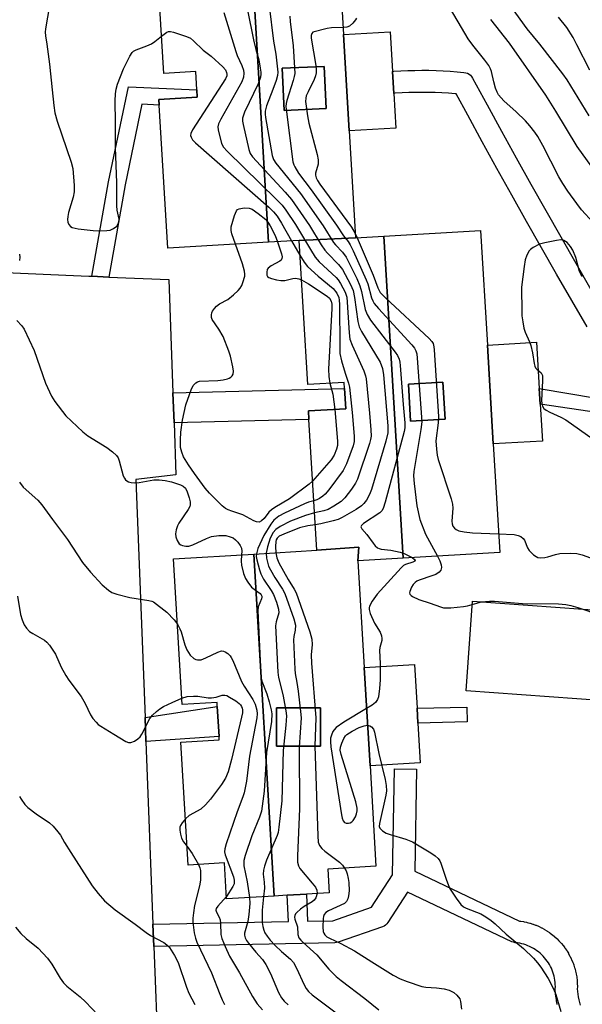
# Model space of a CAD drawing. Units: inches. Extents: x 1315759 to 1321759, y 485449 to 489449.
# Drawn here: x 1317168 to 1317321, y 488532 to 488800 of the extents above; entities that cross this region are included whole.
import ezdxf

# ---------------------------------------------------------------- set-up
doc = ezdxf.new("R2010")
doc.units = ezdxf.units.IN
doc.header["$MEASUREMENT"] = 0
for name, color, linetype in [('BLDG-Footprint', 5, 'Continuous'), ('CULTRL-Pad', 6, 'Continuous'), ('TRANS-Non Street Sidewalk', 7, 'Continuous'), ('TRANS-Parking Lot', 4, 'Continuous'), ('Undefined', 1, 'Continuous')]:
    doc.layers.add(name, color=color, linetype=linetype)

msp = doc.modelspace()

# ---------------------------------------------------------------- linework, layer by layer
at = {"layer": 'BLDG-Footprint'}
for points, elevation in [([(1317235.78, 488739.37), (1317208.37, 488737.74), (1317206.06, 488776.69), (1317205.97, 488778.24), (1317216.4, 488778.86), (1317216.28, 488780.84), (1317215.99, 488785.8), (1317207.26, 488785.28), (1317204.97, 488823.91), (1317230.68, 488825.44)], 218.62), ([(1317251.49, 488775.72), (1317240.03, 488775.2), (1317239.51, 488786.7), (1317250.97, 488787.22)], 212.62), ([(1317272.4, 488653.47), (1317260.1, 488652.74), (1317260.35, 488656.49), (1317248.89, 488655.61), (1317246.78, 488691.17), (1317246.64, 488693.52), (1317256.79, 488694.12), (1317256.46, 488699.64), (1317256.36, 488701.28), (1317246.44, 488700.7), (1317244.12, 488739.86), (1317259.45, 488740.54), (1317267.2, 488741)], 217.92), ([(1317283.82, 488691.25), (1317274.44, 488690.73), (1317273.89, 488700.77), (1317283.26, 488701.29)], 211.65), ([(1317237.31, 488561.56), (1317224.37, 488560.8), (1317223.79, 488570.57), (1317213.93, 488569.99), (1317211.95, 488603.4), (1317222.39, 488604.02), (1317222.33, 488604.99), (1317221.85, 488613.15), (1317221.78, 488614.25), (1317212.27, 488613.69), (1317209.92, 488653.29), (1317231.8, 488654.59)], 223.53), ([(1317249.93, 488602.33), (1317237.95, 488602.33), (1317237.95, 488612.74), (1317249.93, 488612.74)], 219.3)]:
    msp.add_lwpolyline(points, close=True, dxfattribs=dict(at, elevation=elevation))
for points in [[(1317259.45, 488740.54, 211.81), (1317244.12, 488739.86, 211.81), (1317235.78, 488739.37, 211.81), (1317230.68, 488825.44, 211.81), (1317254.33, 488826.84, 211.81), (1317256.17, 488795.86, 211.81), (1317257.73, 488769.64, 211.81)], [(1317251.49, 488775.72, 211.81), (1317250.97, 488787.22, 211.81), (1317239.51, 488786.7, 211.81), (1317240.03, 488775.2, 211.81)], [(1317272.4, 488653.47, 211.41), (1317267.2, 488741, 211.41), (1317293.5, 488742.56, 211.41), (1317295.35, 488711.43, 211.41), (1317296.95, 488684.52, 211.41), (1317298.7, 488655.03, 211.41)], [(1317283.82, 488691.25, 211.41), (1317283.26, 488701.29, 211.41), (1317273.89, 488700.77, 211.41), (1317274.44, 488690.73, 211.41)], [(1317260.1, 488652.74, 218.77), (1317261.82, 488623.76, 218.77), (1317263.41, 488596.97, 218.77), (1317265.03, 488569.7, 218.77), (1317251.9, 488568.92, 218.77), (1317252.28, 488562.45, 218.77), (1317246.11, 488562.09, 218.77), (1317240.87, 488561.78, 218.77), (1317237.31, 488561.56, 218.77), (1317231.8, 488654.59, 218.77), (1317248.89, 488655.61, 218.77), (1317260.35, 488656.49, 218.77)], [(1317249.93, 488602.33, 218.77), (1317249.93, 488612.74, 218.77), (1317237.95, 488612.74, 218.77), (1317237.95, 488602.33, 218.77)]]:
    msp.add_polyline3d(points, close=True, dxfattribs=at)
at = {"layer": 'CULTRL-Pad'}
for points in [[(1317270.43, 488770.4), (1317257.73, 488769.64), (1317256.17, 488795.86), (1317268.87, 488796.62), (1317269.51, 488785.85), (1317269.87, 488779.86)], [(1317310.33, 488685.32), (1317296.95, 488684.52), (1317295.35, 488711.43), (1317308.73, 488712.22), (1317309.48, 488699.57), (1317309.73, 488695.39)], [(1317328.97, 488639.07), (1317327.21, 488614.68), (1317289.54, 488617.39), (1317291.29, 488641.79)], [(1317277.09, 488597.78), (1317263.41, 488596.97), (1317261.82, 488623.76), (1317275.5, 488624.57), (1317276.2, 488612.62), (1317276.44, 488608.63)]]:
    msp.add_lwpolyline(points, close=True, dxfattribs=at)
at = {"layer": 'TRANS-Non Street Sidewalk'}
for points in [[(1317322.46, 488716.41), (1317318.3, 488723.54), (1317314.18, 488730.69), (1317310.08, 488737.86), (1317306, 488745.04), (1317301.96, 488752.23), (1317297.94, 488759.44), (1317293.95, 488766.67), (1317289.99, 488773.91), (1317286.82, 488779.75), (1317286.59, 488779.77), (1317284.76, 488779.91), (1317282.98, 488780.01), (1317281.16, 488780.09), (1317279.36, 488780.13), (1317277.54, 488780.15), (1317275.72, 488780.13), (1317273.93, 488780.08), (1317272.11, 488780.01), (1317270.29, 488779.89), (1317269.87, 488779.86), (1317269.51, 488785.85), (1317269.89, 488785.88), (1317271.8, 488786), (1317273.71, 488786.08), (1317275.62, 488786.13), (1317277.54, 488786.15), (1317279.45, 488786.14), (1317281.36, 488786.09), (1317283.27, 488786.01), (1317285.18, 488785.9), (1317287.09, 488785.75), (1317288.97, 488785.57), (1317289.45, 488785.49), (1317289.92, 488785.33), (1317290.35, 488785.09), (1317290.73, 488784.79), (1317291.06, 488784.43), (1317291.33, 488784.02), (1317295.26, 488776.78), (1317299.21, 488769.56), (1317303.19, 488762.35), (1317307.2, 488755.16), (1317311.23, 488747.98), (1317315.29, 488740.83), (1317319.38, 488733.68), (1317323.5, 488726.55)], [(1317331.18, 488692.18), (1317309.73, 488695.39), (1317309.48, 488699.57), (1317332.53, 488695.68)], [(1317314.35, 488532.09), (1317314.33, 488532.2), (1317314.16, 488533.08), (1317314.15, 488533.17), (1317314.02, 488534.04), (1317314, 488534.15), (1317313.9, 488535.02), (1317313.89, 488535.13), (1317313.83, 488536.01), (1317313.82, 488536.23), (1317313.82, 488536.31), (1317313.84, 488536.95), (1317313.82, 488537.52), (1317313.78, 488538.09), (1317313.71, 488538.65), (1317313.62, 488539.22), (1317313.5, 488539.77), (1317313.35, 488540.33), (1317313.17, 488540.87), (1317312.98, 488541.4), (1317312.75, 488541.92), (1317312.5, 488542.44), (1317312.23, 488542.94), (1317311.94, 488543.42), (1317311.62, 488543.89), (1317311.27, 488544.35), (1317310.91, 488544.79), (1317310.53, 488545.21), (1317310.12, 488545.62), (1317309.7, 488546), (1317309.26, 488546.37), (1317308.8, 488546.71), (1317308.33, 488547.02), (1317307.85, 488547.32), (1317307.34, 488547.6), (1317306.82, 488547.85), (1317306.31, 488548.07), (1317305.77, 488548.27), (1317305.23, 488548.44), (1317304.68, 488548.59), (1317304.13, 488548.71), (1317303.56, 488548.8), (1317302.92, 488548.88), (1317302.44, 488548.98), (1317301.99, 488549.15), (1317273.63, 488562.61), (1317268.29, 488554.39), (1317267.99, 488554), (1317267.63, 488553.67), (1317267.23, 488553.4), (1317266.78, 488553.2), (1317254.78, 488549.03), (1317254.32, 488548.9), (1317253.86, 488548.86), (1317204.55, 488547.88), (1317204.32, 488553.88), (1317241.19, 488554.61), (1317240.87, 488561.78), (1317246.11, 488562.09), (1317246.43, 488554.71), (1317253.26, 488554.85), (1317263.82, 488558.52), (1317269.56, 488567.36), (1317270.07, 488596.18), (1317276.07, 488596.08), (1317275.58, 488568.32), (1317304.12, 488554.78), (1317304.34, 488554.75), (1317304.48, 488554.73), (1317305.2, 488554.61), (1317305.32, 488554.59), (1317306.02, 488554.44), (1317306.16, 488554.4), (1317306.85, 488554.22), (1317306.99, 488554.18), (1317307.67, 488553.96), (1317307.79, 488553.92), (1317308.47, 488553.67), (1317308.6, 488553.61), (1317309.26, 488553.33), (1317309.39, 488553.27), (1317310.03, 488552.96), (1317310.16, 488552.9), (1317310.78, 488552.56), (1317310.84, 488552.52), (1317310.9, 488552.48), (1317311.51, 488552.11), (1317311.63, 488552.04), (1317312.22, 488551.64), (1317312.34, 488551.55), (1317312.91, 488551.12), (1317313.02, 488551.04), (1317313.59, 488550.57), (1317313.68, 488550.49), (1317314.21, 488550.01), (1317314.31, 488549.91), (1317314.82, 488549.41), (1317314.92, 488549.3), (1317315.4, 488548.78), (1317315.48, 488548.68), (1317315.95, 488548.12), (1317316.03, 488548.01), (1317316.46, 488547.44), (1317316.54, 488547.32), (1317316.94, 488546.73), (1317317.02, 488546.61), (1317317.39, 488546), (1317317.43, 488545.94), (1317317.46, 488545.88), (1317317.8, 488545.25), (1317317.87, 488545.12), (1317318.18, 488544.48), (1317318.24, 488544.35), (1317318.52, 488543.7), (1317318.57, 488543.56), (1317318.83, 488542.88), (1317318.87, 488542.76), (1317319.09, 488542.08), (1317319.13, 488541.94), (1317319.31, 488541.25), (1317319.35, 488541.12), (1317319.5, 488540.42), (1317319.52, 488540.29), (1317319.64, 488539.57), (1317319.66, 488539.43), (1317319.75, 488538.73), (1317319.76, 488538.58), (1317319.81, 488537.87), (1317319.82, 488537.73), (1317319.84, 488537.02), (1317319.84, 488536.95), (1317319.84, 488536.87), (1317319.82, 488536.31), (1317319.87, 488535.65), (1317319.96, 488534.88), (1317320.07, 488534.13), (1317320.21, 488533.38), (1317320.39, 488532.63), (1317320.58, 488531.89)]]:
    msp.add_lwpolyline(points, dxfattribs=at)
for points in [[(1317192.33, 488729.92), (1317187.71, 488730.13), (1317192.25, 488755.84), (1317197.66, 488781.66), (1317216.28, 488780.84), (1317216.4, 488778.86), (1317205.97, 488778.24), (1317206.06, 488776.69), (1317201.35, 488776.9), (1317196.76, 488754.97)], [(1317210.08, 488690.24), (1317209.77, 488698.45), (1317256.46, 488699.64), (1317256.79, 488694.12), (1317246.64, 488693.52), (1317246.78, 488691.17)], [(1317202.42, 488603.58), (1317202.17, 488610.11), (1317221.85, 488613.15), (1317222.33, 488604.99)], [(1317289.86, 488608.95), (1317276.44, 488608.63), (1317276.2, 488612.62), (1317289.77, 488612.95)]]:
    msp.add_lwpolyline(points, close=True, dxfattribs=at)
at = {"layer": 'TRANS-Parking Lot'}
msp.add_polyline3d([(1317165.13, 488529.45, 0), (1317164.7, 488532.53, 0), (1317163.97, 488578.48, 0), (1317163.85, 488585.54, 0), (1317163.2, 488616.05, 0), (1317161.9, 488649.84, 0), (1317158.11, 488727.27, 0), (1317157.95, 488731.42, 0), (1317182.74, 488730.34, 0), (1317186.93, 488730.16, 0), (1317187.71, 488730.13, 0), (1317192.33, 488729.92, 0), (1317208.63, 488729.21, 0), (1317209.77, 488698.45, 0), (1317210.08, 488690.24, 0), (1317210.6, 488676.16, 0), (1317199.7, 488674.82, 0), (1317202.17, 488610.11, 0), (1317202.42, 488603.58, 0), (1317204.32, 488553.88, 0), (1317204.55, 488547.88, 0), (1317205.71, 488517.55, 0)], dxfattribs=at)
at = {"layer": 'Undefined'}
for p, q in [((1317259.38, 488741.74, 210), (1317259.91, 488740.57, 210)), ((1317242.03, 488739.74, 220), (1317244.35, 488735.87, 220))]:
    msp.add_line(p, q, dxfattribs=at)
for points, elevation in [([(1317228.35, 488811.1), (1317231.72, 488794.45), (1317232.29, 488791.83), (1317233.11, 488789.01), (1317233.55, 488786.76), (1317233.7, 488785.63), (1317233.7, 488785.08), (1317233.56, 488784.29), (1317232.95, 488782.49), (1317229.27, 488774.76), (1317228.93, 488773.96), (1317228.72, 488773.14), (1317228.73, 488772.3), (1317228.87, 488771.45), (1317230.39, 488764.61), (1317230.78, 488763.54), (1317231.44, 488762.59), (1317240.35, 488752.96), (1317242.07, 488750.97), (1317246.97, 488743.93), (1317250.13, 488738.66), (1317251.07, 488737.21), (1317251.8, 488736.37), (1317254.86, 488733.34), (1317255.94, 488731.96), (1317258.13, 488727.88), (1317258.81, 488726.3), (1317259.21, 488724.32), (1317260.06, 488717.79), (1317260.43, 488716.38), (1317261.11, 488715.09), (1317266.15, 488706.75), (1317266.84, 488705.04), (1317267.09, 488703.32), (1317268.25, 488689.47), (1317268.26, 488687.52), (1317267.71, 488685.26), (1317263.79, 488672.16), (1317263.3, 488670.76), (1317262.42, 488669.27), (1317261.71, 488668.35), (1317261.12, 488667.73), (1317259.67, 488666.74), (1317255.83, 488664.51), (1317254.77, 488663.99), (1317253.41, 488663.57), (1317250.06, 488662.76), (1317248.48, 488662.52)], 216), ([(1317176.16, 488803.73), (1317175.08, 488797.39), (1317174.99, 488796.55), (1317175.06, 488795.55), (1317175.44, 488793.29), (1317176.14, 488787.81), (1317176.95, 488780.88), (1317177.35, 488776.62), (1317177.64, 488774.56), (1317178.29, 488772.31), (1317182.09, 488761.16), (1317182.5, 488759.45), (1317182.9, 488754.81), (1317182.92, 488753.08), (1317182.61, 488751.68), (1317181.36, 488747.47), (1317181.16, 488746.37), (1317181.1, 488745.55), (1317181.18, 488744.81), (1317181.45, 488744.17), (1317181.92, 488743.67), (1317182.35, 488743.43), (1317183.99, 488743.06), (1317188.02, 488742.56), (1317189.48, 488742.5), (1317191.82, 488742.54), (1317192.67, 488742.67), (1317193.64, 488743.08), (1317194.46, 488743.73), (1317194.91, 488744.41), (1317195.08, 488744.9), (1317195.14, 488745.65), (1317194.6, 488748.12), (1317194.47, 488749.29), (1317194.52, 488755.55), (1317194.16, 488765.14), (1317194.16, 488771.95), (1317194.01, 488777.82), (1317194.12, 488779.73), (1317194.33, 488781.06), (1317194.73, 488782.39), (1317196.31, 488786.56), (1317198.07, 488789.99), (1317198.69, 488790.96), (1317199.07, 488791.36), (1317199.77, 488791.76), (1317202.7, 488792.76), (1317203.91, 488793.31), (1317204.88, 488793.98), (1317206.65, 488795.47)], 220), ([(1317235.95, 488803.72), (1317237.18, 488794.07), (1317237.79, 488790.58), (1317238.31, 488785.63), (1317238.25, 488784.77), (1317237.88, 488783.38), (1317237, 488780.89), (1317235.22, 488776.46), (1317234.84, 488775.06), (1317234.85, 488774.19), (1317234.97, 488773.31), (1317236.82, 488762.98), (1317237.17, 488761.87), (1317237.78, 488760.88), (1317244.48, 488752.64), (1317250.69, 488743.86), (1317253.51, 488739.32), (1317254.03, 488738.65), (1317255.88, 488736.69), (1317256.88, 488735.37), (1317259.82, 488729.48), (1317260.66, 488727.57), (1317261.09, 488725.95), (1317262.1, 488721.05), (1317262.59, 488719.69), (1317263.57, 488718.23), (1317270.23, 488709.52), (1317270.89, 488708.54), (1317271.34, 488707.56), (1317271.54, 488706.74), (1317271.64, 488705.87), (1317272.42, 488695.26), (1317272.86, 488690.27), (1317272.86, 488688.95), (1317272.7, 488687.89), (1317267.56, 488668.66), (1317267.01, 488666.99), (1317266.61, 488666.34), (1317266.05, 488665.78), (1317261.63, 488662.89), (1317261.09, 488662.38), (1317260.94, 488661.98), (1317261.2, 488661.41), (1317262.5, 488659.94), (1317264.27, 488657.5), (1317264.83, 488656.85), (1317265.45, 488656.3), (1317265.93, 488656.06), (1317266.47, 488655.92), (1317269.08, 488655.62), (1317271.64, 488655.09), (1317272.72, 488654.69), (1317274.83, 488653.62)], 214), ([(1317324.09, 488744.75), (1317320.98, 488748.24), (1317319.65, 488749.96), (1317317.28, 488753.27), (1317315.88, 488755.36), (1317314.78, 488757.21), (1317310.45, 488765.69), (1317309.09, 488768.11), (1317308.3, 488769.28), (1317306.9, 488771.08), (1317305.75, 488772.39), (1317303.19, 488774.88), (1317299.84, 488777.8), (1317299.07, 488778.62), (1317298.39, 488779.5), (1317297.97, 488780.23), (1317297.56, 488781.3), (1317297.08, 488782.97), (1317296.5, 488785.78), (1317296.22, 488786.52), (1317295.72, 488787.47), (1317294.69, 488788.87), (1317291.34, 488792.98), (1317290.07, 488794.73), (1317284.44, 488804.38)], 210), ([(1317323.01, 488773.74), (1317317.05, 488783.56), (1317315.88, 488785.21), (1317309.64, 488793.25), (1317306.16, 488797.45), (1317301.95, 488803.34)], 214), ([(1317223.66, 488801.83), (1317226.87, 488791.27), (1317227.28, 488790.16), (1317228.56, 488787.48), (1317228.97, 488786.16), (1317229.1, 488785.36), (1317228.97, 488784.32), (1317228.49, 488783.03), (1317222.79, 488772.89), (1317222.16, 488771.57), (1317222.01, 488770.76), (1317222.09, 488769.92), (1317223.02, 488766.25), (1317223.52, 488765.23), (1317224.49, 488764.14), (1317237.99, 488751.04), (1317239.52, 488749.44), (1317240.52, 488748.13), (1317243.13, 488744.24), (1317247.17, 488737.37), (1317248.46, 488735.35), (1317249.6, 488734.1), (1317254.19, 488729.84), (1317254.75, 488729.18), (1317255.4, 488728.19), (1317256.68, 488725.84), (1317257.06, 488724.42), (1317257.72, 488714.71), (1317257.95, 488712.98), (1317258.56, 488711.35), (1317261.68, 488704.43), (1317262.19, 488703.06), (1317262.38, 488702.2), (1317263.28, 488692.87), (1317263.65, 488688.4), (1317263.7, 488686.62), (1317263.58, 488685.78), (1317263.27, 488684.66), (1317259.96, 488674.93), (1317259.46, 488673.88), (1317258.32, 488672.19), (1317256.56, 488669.86), (1317255.52, 488668.86), (1317253.54, 488667.56), (1317251.98, 488666.73), (1317250.88, 488666.37), (1317248.29, 488665.75)], 218), ([(1317241.58, 488800.9), (1317241.67, 488799.46), (1317242.51, 488792.79), (1317242.89, 488786.81), (1317242.9, 488785.32), (1317242.78, 488784.47), (1317242.48, 488783.37), (1317240.75, 488777.94), (1317240.56, 488777.13), (1317240.51, 488776.27), (1317240.65, 488774.81), (1317242.44, 488761.26), (1317242.67, 488760.42), (1317242.91, 488759.9), (1317243.98, 488758.19), (1317247.41, 488753.6), (1317254.26, 488744.01), (1317256.16, 488741.14), (1317257.42, 488739.56), (1317258.02, 488738.66), (1317258.82, 488737.06), (1317262.38, 488729.13), (1317262.77, 488728.05), (1317263.85, 488724.27), (1317264.15, 488723.47), (1317264.55, 488722.72), (1317265.67, 488721.36), (1317274.75, 488711.5), (1317275.49, 488710.58), (1317275.89, 488709.84), (1317276.12, 488709.01), (1317276.25, 488707.84), (1317277.46, 488690.55), (1317277.25, 488688.49), (1317275.3, 488677), (1317275.22, 488675.83), (1317275.39, 488673.8), (1317276.1, 488667.71), (1317276.96, 488663.95), (1317278.51, 488660.01), (1317281.81, 488654.03)], 212), ([(1317259.73, 488800.36), (1317259.45, 488799.86), (1317258.72, 488798.95), (1317257.86, 488798.19), (1317257.09, 488797.89), (1317256.06, 488797.77)], 210), ([(1317323.22, 488786.15), (1317319.73, 488793.08), (1317318.65, 488795.08), (1317316.94, 488797.78), (1317314.69, 488800.61)], 216), ([(1317256.06, 488797.77), (1317252.93, 488797.67), (1317251.74, 488797.55), (1317247.82, 488796.5), (1317247.53, 488796.17), (1317247.41, 488795.61), (1317247.43, 488794.89), (1317248.66, 488787.49), (1317248.75, 488786.32), (1317248.71, 488785.45), (1317248.56, 488784.62), (1317248.19, 488783.63), (1317246.53, 488780.29), (1317246.07, 488779.22), (1317245.91, 488778.53), (1317245.89, 488777.66), (1317246.38, 488773.81), (1317246.72, 488771.76), (1317249.01, 488763.21), (1317249.3, 488761.78), (1317249.33, 488761.22), (1317249.26, 488760.65), (1317248.58, 488758.15), (1317248.54, 488757.6), (1317248.71, 488756.9), (1317249.08, 488756.17), (1317249.75, 488755.2), (1317258.35, 488743.45), (1317259.38, 488741.74)], 210), ([(1317323.73, 488759.92), (1317319.81, 488765.42), (1317314.01, 488775.05), (1317311.22, 488779.36), (1317301.39, 488793.52), (1317296.25, 488799.92)], 212), ([(1317206.65, 488795.47), (1317208.08, 488796.51), (1317208.57, 488796.69), (1317209.08, 488796.7), (1317209.89, 488796.54), (1317211.26, 488796.09), (1317213.46, 488795.32), (1317214.51, 488794.86), (1317215.4, 488794.2), (1317218, 488791.61), (1317220.18, 488789.99), (1317223.32, 488787.07), (1317224.06, 488786.24), (1317224.38, 488785.58), (1317224.47, 488785.11), (1317224.42, 488784.62), (1317224.11, 488783.85), (1317215.12, 488769.98), (1317214.64, 488768.96), (1317214.59, 488768.44), (1317214.7, 488767.95), (1317215.12, 488767.26), (1317215.94, 488766.43), (1317235.84, 488748.89), (1317237.14, 488747.67), (1317238.1, 488746.47), (1317239.34, 488744.55), (1317242.03, 488739.74)], 220), ([(1317226.81, 488738.83), (1317225.83, 488741.63), (1317225.66, 488742.61), (1317225.63, 488743.59), (1317226.53, 488746.66), (1317227.05, 488747.9), (1317227.37, 488748.26), (1317227.81, 488748.49), (1317229.14, 488748.71), (1317230.52, 488748.67), (1317231.3, 488748.39), (1317232.97, 488747.23), (1317235.02, 488745.56), (1317235.64, 488744.82), (1317236.22, 488743.84), (1317237.55, 488741.19), (1317238.25, 488739.51)], 222), ([(1317247.78, 488674.41), (1317246.82, 488673.58), (1317241.52, 488669.62), (1317237.51, 488667.28), (1317236.56, 488666.64), (1317235.85, 488665.95), (1317234.6, 488664.27), (1317233.84, 488663.57), (1317233.23, 488663.27), (1317232.54, 488663.3), (1317231.8, 488663.61), (1317228.8, 488665.29), (1317225.77, 488666.21), (1317224.77, 488666.59), (1317224.06, 488666.99), (1317223.19, 488667.72), (1317219.7, 488671.16), (1317218.58, 488672.5), (1317215.64, 488676.51), (1317214.01, 488678.89), (1317212.67, 488681.05), (1317212.15, 488682.28), (1317211.84, 488683.59), (1317211.79, 488685.67), (1317211.9, 488687.75), (1317212.34, 488690.97), (1317213.27, 488695.16), (1317214.69, 488699.23), (1317215.25, 488700.42), (1317215.96, 488701.19), (1317216.43, 488701.43), (1317216.96, 488701.56), (1317222.01, 488701.8), (1317223.46, 488701.97), (1317224.58, 488702.2), (1317225.09, 488702.4), (1317225.53, 488702.7), (1317225.89, 488703.08), (1317226.13, 488703.53), (1317226.21, 488704.32), (1317226.06, 488705.47), (1317225.43, 488708.4), (1317224.99, 488709.77), (1317223.4, 488713.75), (1317222.24, 488715.78), (1317220.48, 488718.41), (1317220.31, 488718.91), (1317220.25, 488719.67), (1317220.34, 488720.17), (1317220.56, 488720.67), (1317221.04, 488721.37), (1317221.62, 488722.01), (1317222.44, 488722.66), (1317224.68, 488723.84), (1317226.25, 488725.08), (1317227.51, 488726.25), (1317228.07, 488726.89), (1317228.51, 488727.63), (1317228.83, 488728.45), (1317229.3, 488730.17), (1317229.36, 488730.74), (1317229.26, 488731.56), (1317228.73, 488733.48), (1317226.81, 488738.83)], 222), ([(1317238.25, 488739.51), (1317239.29, 488736.23), (1317239.46, 488735.44), (1317239.45, 488734.96), (1317239.27, 488734.55), (1317238.89, 488734.22), (1317236.53, 488732.96), (1317235.7, 488732.35), (1317235.44, 488731.95), (1317235.3, 488731.21), (1317235.36, 488730.47), (1317235.55, 488730.06), (1317235.91, 488729.77), (1317236.63, 488729.48), (1317238, 488729.15), (1317239.12, 488728.98), (1317240.23, 488729.02), (1317242.41, 488729.51), (1317243.12, 488729.58), (1317244, 488729.46), (1317244.75, 488729.17)], 222), ([(1317259.91, 488740.57), (1317264.22, 488730.4), (1317265.51, 488726.99), (1317266.17, 488725.75), (1317267.6, 488724.25), (1317279.47, 488713.24), (1317280.24, 488712.37), (1317280.55, 488711.82), (1317280.75, 488710.98), (1317280.84, 488710.1), (1317282.02, 488691.96), (1317281.97, 488690.31), (1317281.34, 488685.34), (1317281.46, 488683.1), (1317281.69, 488681.44), (1317281.98, 488680.31), (1317285.48, 488669.58), (1317285.88, 488668.17), (1317285.97, 488667.08), (1317285.63, 488663.53), (1317285.72, 488662.8), (1317285.94, 488662.2), (1317286.36, 488661.6), (1317286.82, 488661.24), (1317287.58, 488660.93), (1317289, 488660.64), (1317291.31, 488660.36), (1317298.4, 488660.1)], 210), ([(1317321.24, 488730.06), (1317320.73, 488730.69), (1317320.37, 488731.42), (1317319.42, 488735.21), (1317318.57, 488737.27), (1317318, 488738.23), (1317317.05, 488739.27), (1317316.11, 488739.88), (1317315.31, 488740.02), (1317314.17, 488739.89), (1317310.95, 488739.23), (1317309.54, 488738.82), (1317307.76, 488737.91), (1317307.09, 488737.41), (1317306.75, 488737.01), (1317306.06, 488735.88), (1317305.6, 488734.62), (1317305.31, 488732.75), (1317304.66, 488727.17), (1317304.6, 488725.59), (1317304.76, 488721.92), (1317304.75, 488719.39), (1317304.95, 488717.7), (1317305.28, 488716.03), (1317305.62, 488714.95), (1317306.77, 488712.33), (1317307.16, 488711.26), (1317307.6, 488709.32), (1317308.04, 488706.45), (1317308.26, 488705.64), (1317308.48, 488705.23), (1317308.78, 488704.88), (1317310, 488703.83), (1317310.32, 488703.14), (1317310.38, 488701.72), (1317310.08, 488696.36), (1317310.14, 488695.55), (1317310.35, 488694.81), (1317310.74, 488694.18), (1317311.34, 488693.69), (1317312.34, 488693.14), (1317315.37, 488691.8), (1317316.67, 488691.1), (1317324.16, 488685.84)], 208), ([(1317168.04, 488736.18), (1317168.1, 488735.31), (1317168.02, 488734.44)], 222), ([(1317244.35, 488735.87), (1317245.52, 488733.96), (1317246.41, 488732.83), (1317249.31, 488730.12), (1317253.39, 488726.79), (1317254.38, 488725.51), (1317254.9, 488724.36), (1317255.04, 488723.64), (1317255.1, 488722.46), (1317255.15, 488710.89), (1317255.22, 488709.11), (1317255.65, 488707.13), (1317256.65, 488703.78), (1317257.56, 488701.07), (1317257.82, 488699.95), (1317258.59, 488693.06), (1317259.09, 488686.66), (1317259.09, 488685.22), (1317258.83, 488684.03), (1317256.96, 488679.13), (1317256.09, 488677.29), (1317252.18, 488672.01), (1317251.23, 488670.87), (1317250.6, 488670.31), (1317249.68, 488669.71), (1317248.95, 488669.37), (1317248.09, 488669.09)], 220), ([(1317244.75, 488729.17), (1317246.63, 488728.09), (1317251.77, 488724.68), (1317252.42, 488724.13), (1317252.87, 488723.39), (1317253, 488722.56), (1317252.98, 488721.38), (1317252.11, 488704.9), (1317252.2, 488702.91), (1317252.51, 488701.05)], 222), ([(1317167.31, 488718.14), (1317168.69, 488716.67), (1317169.33, 488715.73), (1317171.97, 488709.92), (1317175.08, 488701.07), (1317176.71, 488697.53), (1317177.61, 488696.03), (1317180.64, 488692.19), (1317185.26, 488687.78), (1317186.65, 488686.76), (1317191.78, 488683.54), (1317193.34, 488682.34), (1317194.37, 488681.42), (1317194.83, 488680.75), (1317195.15, 488679.96), (1317196.2, 488675.89), (1317196.55, 488675.21), (1317196.86, 488674.8), (1317197.24, 488674.47), (1317197.69, 488674.25), (1317198.45, 488674.04), (1317199.25, 488673.95), (1317200.57, 488674.05), (1317204.57, 488674.75), (1317205.99, 488674.74), (1317207.69, 488674.58), (1317209.37, 488674.21), (1317211.83, 488673.42), (1317212.58, 488673.06), (1317213.15, 488672.52), (1317213.64, 488671.53), (1317214.19, 488669.89), (1317214.46, 488668.79), (1317214.49, 488667.99), (1317214.34, 488667.47), (1317213.93, 488666.72), (1317211.41, 488663.01), (1317211.03, 488662.23), (1317210.65, 488661.17), (1317210.43, 488660.09), (1317210.52, 488659.29), (1317210.91, 488658.27), (1317211.49, 488657.39), (1317211.91, 488657.08), (1317212.42, 488656.89), (1317213.27, 488656.75), (1317214.13, 488656.77), (1317215.22, 488657.1), (1317218.92, 488658.8), (1317220.27, 488659.31), (1317222.23, 488659.6), (1317223.36, 488659.66), (1317224.21, 488659.59), (1317225.35, 488659.3), (1317226.15, 488658.96), (1317226.83, 488658.46), (1317227.4, 488657.84), (1317228.06, 488656.94), (1317228.39, 488656.21), (1317228.49, 488655.4), (1317228.44, 488654.39)], 222), ([(1317252.51, 488701.05), (1317253.26, 488698.02), (1317253.82, 488693.94)], 222), ([(1317253.82, 488693.94), (1317254.51, 488685.27), (1317254.51, 488684.1), (1317254.31, 488683.09), (1317253.62, 488681.45), (1317252.84, 488680.19), (1317247.78, 488674.41)], 222), ([(1317167.98, 488674.09), (1317169.06, 488672.78), (1317172.99, 488669.2), (1317174.13, 488667.98), (1317176.96, 488663.96), (1317181.08, 488658.52), (1317185.2, 488652.27), (1317187.34, 488649.62), (1317190.49, 488646.25), (1317192.2, 488644.74), (1317193.15, 488644.14), (1317194.54, 488643.67), (1317198, 488642.78), (1317199.73, 488642.45), (1317203.19, 488641.99), (1317204.01, 488641.78), (1317204.5, 488641.55), (1317208.15, 488638.77), (1317210.15, 488636.71), (1317210.98, 488635.52)], 224), ([(1317248.09, 488669.09), (1317246.69, 488668.66), (1317245.59, 488668.21), (1317240.16, 488665.68), (1317238.6, 488664.84), (1317237.27, 488663.8), (1317236.37, 488662.74), (1317234.47, 488659.59), (1317232.91, 488656.09), (1317232.47, 488654.63)], 220), ([(1317248.29, 488665.75), (1317245.88, 488665.11), (1317241.74, 488663.54), (1317238.96, 488662.05), (1317237.8, 488661.26), (1317237.06, 488660.4), (1317236.23, 488658.88), (1317235.49, 488656.56), (1317235.13, 488654.79)], 218), ([(1317248.48, 488662.52), (1317246.47, 488662.29), (1317244.24, 488661.75), (1317239.91, 488660.03), (1317238.64, 488659.4), (1317238.1, 488658.88), (1317237.88, 488658.47), (1317237.75, 488657.99), (1317237.67, 488656.63), (1317237.73, 488654.94)], 216), ([(1317298.4, 488660.1), (1317302.63, 488659.86), (1317303.71, 488659.67), (1317304.45, 488659.36), (1317305.08, 488658.82), (1317305.4, 488658.37), (1317306.29, 488656.3), (1317306.72, 488655.58), (1317307.92, 488654.39), (1317308.6, 488653.9), (1317309.08, 488653.67), (1317309.88, 488653.54), (1317310.98, 488653.6), (1317311.8, 488653.79), (1317313.92, 488654.5), (1317315.03, 488654.73), (1317317.98, 488654.85), (1317319.73, 488654.76), (1317321.14, 488654.38), (1317326.69, 488652.37)], 210), ([(1317228.44, 488654.39), (1317228.36, 488652.63), (1317228.43, 488651.53), (1317229.01, 488649.28), (1317229.52, 488647.92), (1317230.12, 488646.94), (1317231.19, 488645.59), (1317231.84, 488645.01), (1317233.49, 488643.84), (1317233.76, 488643.52), (1317233.95, 488643.13), (1317233.99, 488642.85), (1317233.91, 488642.36), (1317233.01, 488640.25), (1317232.87, 488639.11), (1317233.65, 488621.68), (1317233.75, 488620.81), (1317233.96, 488619.98), (1317235.29, 488616.56), (1317235.95, 488614.39), (1317236.54, 488612.19), (1317236.69, 488611.08), (1317236.55, 488609.07), (1317235.27, 488600.57), (1317234.58, 488590.12), (1317233.84, 488584.65), (1317233.37, 488583), (1317231.25, 488577.92), (1317229.43, 488572.62), (1317229.07, 488571.22), (1317229.03, 488570.66), (1317229.11, 488569.8), (1317229.94, 488565.47), (1317230.59, 488561.17)], 222), ([(1317232.47, 488654.63), (1317232.45, 488653.88), (1317232.58, 488653.05), (1317233.29, 488650.28), (1317233.66, 488649.2), (1317234.45, 488647.74), (1317236.5, 488644.71), (1317237.13, 488643.62), (1317237.97, 488641.5), (1317238.54, 488639.62), (1317238.58, 488638.56), (1317237.83, 488636.18), (1317237.72, 488635.02), (1317238.28, 488622.48), (1317238.47, 488621.02), (1317239.26, 488618.21), (1317239.75, 488615.95), (1317240.53, 488611.97), (1317240.68, 488610.56), (1317240.52, 488608.06), (1317239.74, 488601.17), (1317239.39, 488587.42), (1317238.6, 488580.32), (1317238.37, 488578.86), (1317238.12, 488578.02), (1317235.25, 488571.28), (1317234.69, 488569.67), (1317234.39, 488568.59), (1317234.32, 488567.52), (1317234.59, 488565.36), (1317234.68, 488563.72), (1317234.44, 488561.39)], 220), ([(1317235.13, 488654.79), (1317235.23, 488653.47), (1317235.82, 488651.33), (1317236.33, 488650.27), (1317237.49, 488648.21), (1317239.56, 488645.02), (1317240.22, 488643.81), (1317242.68, 488636.92), (1317243.11, 488635.24), (1317243.07, 488633.91), (1317242.65, 488632.12), (1317242.58, 488631.25), (1317242.92, 488623.26), (1317243.03, 488622.09), (1317243.48, 488619.65), (1317243.81, 488617.32), (1317244.53, 488611.76), (1317244.67, 488610.01), (1317244.11, 488602.03), (1317244.24, 488585.33), (1317243.7, 488572.53), (1317243.7, 488570.82), (1317243.9, 488569.76), (1317244.27, 488569.1), (1317247.67, 488565.1), (1317248.57, 488563.94), (1317248.93, 488563.2), (1317248.99, 488562.26)], 218), ([(1317237.73, 488654.94), (1317238.04, 488653.52), (1317238.63, 488652.21), (1317241.09, 488647.62), (1317242.77, 488645.04), (1317243.3, 488644), (1317247.03, 488633.39), (1317247.59, 488631.42), (1317247.65, 488630.02), (1317247.43, 488627.2), (1317247.5, 488624.89), (1317248.65, 488610.06), (1317248.4, 488602.29), (1317249.16, 488577.97), (1317249.32, 488576.25), (1317249.66, 488575.34), (1317250.28, 488574.51), (1317251.15, 488573.78), (1317255.1, 488570.81), (1317255.94, 488569.99), (1317256.5, 488569.19)], 216), ([(1317274.83, 488653.62), (1317275.52, 488653.11), (1317275.66, 488652.87), (1317275.59, 488652.65), (1317275.08, 488652.36), (1317273.03, 488651.71), (1317272.55, 488651.43), (1317271.89, 488650.87), (1317265.34, 488643.68), (1317263.98, 488641.77), (1317263.29, 488640.44), (1317263.17, 488639.97), (1317263.16, 488639.46), (1317263.45, 488638.41), (1317264.64, 488635.79), (1317266.21, 488633.33), (1317266.54, 488632.36), (1317266.64, 488631.61), (1317266.58, 488631.07), (1317266.1, 488629.17), (1317265.97, 488628.31), (1317266.14, 488624.79), (1317266.14, 488620.38), (1317266.02, 488618.05), (1317265.73, 488615.77), (1317265.47, 488615.01), (1317264.91, 488614.2), (1317264.03, 488613.5), (1317262.48, 488612.53)], 214), ([(1317281.81, 488654.03), (1317282.42, 488652.78), (1317282.75, 488651.69), (1317282.85, 488650.9), (1317282.69, 488650.2), (1317282.22, 488649.63), (1317281.34, 488649.04), (1317280.26, 488648.62), (1317276.74, 488647.51), (1317276.13, 488647.21), (1317275.67, 488646.85), (1317275.17, 488646.28), (1317274.71, 488645.6), (1317274.2, 488644.43), (1317274.16, 488644.02), (1317274.28, 488643.64), (1317274.56, 488643.31), (1317274.93, 488643.02), (1317276.66, 488642.24), (1317279.74, 488641.25), (1317282.6, 488640.19), (1317283.37, 488639.99), (1317283.93, 488639.94), (1317285.36, 488639.98), (1317288.82, 488640.3), (1317289.93, 488640.53), (1317293.76, 488641.56), (1317295.88, 488641.8), (1317297.32, 488641.75), (1317304.94, 488641.13), (1317314.69, 488641), (1317316.71, 488640.84), (1317318.09, 488640.58), (1317319.96, 488640.05), (1317326.12, 488637.99)], 212), ([(1317167.51, 488643.13), (1317168.33, 488638.13), (1317168.77, 488636.71), (1317169.33, 488635.35), (1317169.94, 488634.38), (1317170.72, 488633.56), (1317171.63, 488632.94), (1317174.8, 488631.19), (1317175.44, 488630.65), (1317176.17, 488629.77), (1317177.8, 488627.33), (1317179.38, 488623.83), (1317180.63, 488621.52), (1317181.44, 488620.31), (1317184.78, 488615.83), (1317185.87, 488613.96), (1317187.38, 488610.81), (1317188, 488609.9), (1317188.87, 488608.83), (1317189.45, 488608.26), (1317190.15, 488607.74), (1317193.72, 488605.62), (1317196.95, 488603.6), (1317197.67, 488603.35), (1317198.32, 488603.36), (1317199.3, 488603.73), (1317200.22, 488604.28), (1317200.81, 488604.84), (1317201.29, 488605.56), (1317203.46, 488609.82), (1317204.21, 488610.73), (1317205.27, 488611.77), (1317206.18, 488612.52), (1317207.17, 488613.11), (1317209.52, 488614.24), (1317212.17, 488615.36)], 226), ([(1317210.98, 488635.52), (1317211.66, 488634.21), (1317211.99, 488633.4), (1317213, 488629.86), (1317213.54, 488628.54), (1317214.43, 488627.09), (1317215.49, 488626.18), (1317215.97, 488625.92), (1317216.44, 488625.79), (1317217.41, 488625.85), (1317218.75, 488626.38), (1317221.95, 488627.93), (1317222.99, 488628.23), (1317223.5, 488628.18), (1317223.99, 488627.97), (1317224.68, 488627.5), (1317225.32, 488626.91), (1317225.66, 488626.45), (1317226.07, 488625.67), (1317228.44, 488619.91), (1317229.18, 488618.65), (1317231.56, 488615.01), (1317232.13, 488613.73), (1317232.63, 488612.16), (1317232.7, 488611.15), (1317232.58, 488610.07), (1317230.62, 488599.64), (1317229.75, 488592.83), (1317229.17, 488589.62), (1317228.83, 488588.52), (1317227.25, 488584.5), (1317224.25, 488575.81), (1317223.85, 488574.41), (1317223.82, 488573.58), (1317224, 488572.76), (1317226.21, 488566.75), (1317226.43, 488565.93), (1317226.48, 488565.39), (1317226.41, 488564.86), (1317226.09, 488564.12), (1317224.33, 488561.45)], 224), ([(1317212.17, 488615.36), (1317213.61, 488615.8), (1317215.37, 488615.97), (1317216.54, 488615.9), (1317219.4, 488615.48), (1317220.24, 488615.47), (1317221.52, 488615.69), (1317223.16, 488616.22), (1317223.93, 488616.23), (1317224.43, 488616.07), (1317225.17, 488615.69), (1317226.86, 488614.62), (1317227.77, 488613.94), (1317228.15, 488613.55), (1317228.42, 488613.13), (1317228.61, 488612.66), (1317228.7, 488612.18), (1317228.66, 488611.38), (1317228.43, 488610.22), (1317225.75, 488598.68), (1317224.77, 488595.33), (1317224.08, 488593.64), (1317222.95, 488591.94), (1317220.01, 488587.92), (1317218.66, 488586.36), (1317217.32, 488585.23), (1317214.2, 488583.48), (1317213.19, 488582.55)], 226), ([(1317262.48, 488612.53), (1317256.32, 488608.86), (1317254.21, 488607.39), (1317253.63, 488606.8), (1317253.33, 488606.34), (1317252.9, 488605.32), (1317252.69, 488604.52), (1317252.62, 488603.5), (1317252.72, 488602.16), (1317255.64, 488583.61), (1317255.83, 488582.75), (1317256.14, 488581.98), (1317256.47, 488581.61), (1317256.87, 488581.42), (1317257.58, 488581.37), (1317258.04, 488581.46), (1317258.46, 488581.71), (1317258.82, 488582.11), (1317259.41, 488583.1), (1317259.75, 488583.91), (1317259.91, 488584.7), (1317259.92, 488585.48), (1317259.56, 488587.2), (1317255.54, 488600.08), (1317255.31, 488601.22), (1317255.37, 488602.05), (1317255.69, 488603.12), (1317256.24, 488604.42), (1317256.69, 488605.11), (1317257.1, 488605.49), (1317258.59, 488606.44), (1317260.44, 488607.43), (1317261.82, 488607.89), (1317262.75, 488608.01)], 214), ([(1317262.75, 488608.01), (1317263.39, 488607.87), (1317263.82, 488607.56), (1317264.34, 488606.92), (1317264.65, 488606.13), (1317265.79, 488600.35), (1317267.5, 488593.29), (1317267.81, 488591.59), (1317267.86, 488590.17), (1317267.71, 488589.01), (1317265.96, 488581.29), (1317265.93, 488580.51), (1317266.09, 488580.04), (1317266.83, 488579.27), (1317267.82, 488578.68), (1317268.92, 488578.29), (1317273.16, 488577.05), (1317274.94, 488576.29), (1317279.98, 488573.3), (1317281.14, 488572.49), (1317281.97, 488571.76), (1317282.4, 488571.17), (1317282.72, 488570.5), (1317284.1, 488566.13), (1317285.05, 488563.75), (1317286.82, 488560.97), (1317288.09, 488559.31), (1317288.87, 488558.67), (1317289.55, 488558.28), (1317293.52, 488556.73), (1317294.96, 488555.87), (1317296.35, 488554.92), (1317297.45, 488553.99), (1317300.43, 488551.18), (1317305.14, 488547.29), (1317307.85, 488544.66), (1317309.02, 488543.39), (1317309.86, 488542.23), (1317311.86, 488539.1), (1317313.32, 488536.36), (1317313.95, 488534.83), (1317315.3, 488530.14)], 214), ([(1317168, 488588.64), (1317168.43, 488587.88), (1317169.51, 488586.51), (1317170.31, 488585.66), (1317172.52, 488583.95), (1317176.14, 488581.5), (1317177.17, 488580.54), (1317178.48, 488579.05), (1317179.14, 488578.13), (1317180.27, 488576.12), (1317181.96, 488573.39), (1317187.82, 488564.34), (1317189.42, 488562.24), (1317191.13, 488560.24), (1317194.03, 488557.83), (1317199.5, 488553.89), (1317202.47, 488551.65), (1317203.67, 488550.87), (1317207.25, 488548.94), (1317208.08, 488548.32), (1317208.8, 488547.57), (1317210.23, 488545.37), (1317211.19, 488543.47), (1317213.49, 488536.75), (1317214.13, 488535.15), (1317215.7, 488532.05)], 228), ([(1317213.19, 488582.55), (1317212.24, 488581.46), (1317211.82, 488580.78), (1317211.67, 488580.28), (1317211.65, 488579.48), (1317211.8, 488578.38), (1317212.12, 488577.31), (1317212.67, 488576.35), (1317213.63, 488575.06)], 226), ([(1317213.63, 488575.06), (1317214.99, 488573.11), (1317216.73, 488570.15)], 226), ([(1317216.73, 488570.15), (1317217.1, 488569.26), (1317217.26, 488568.52), (1317217.3, 488567.64), (1317217.23, 488565.85), (1317217.03, 488564.38), (1317215.68, 488558.97), (1317215.36, 488556.98), (1317215.22, 488555.56), (1317215.23, 488554.49), (1317215.54, 488551.56), (1317215.91, 488550.13), (1317216.3, 488549.03), (1317220.3, 488540.72), (1317222.55, 488534.85), (1317223.2, 488533.31), (1317223.82, 488532.09)], 226), ([(1317256.5, 488569.19), (1317256.91, 488568.41), (1317257.19, 488567.65), (1317257.5, 488566.31), (1317257.66, 488565.23), (1317257.73, 488563.02), (1317257.58, 488561.6), (1317257.41, 488560.8), (1317257.04, 488560.1), (1317256.42, 488559.56), (1317252.09, 488557.53), (1317251.39, 488557.05), (1317250.97, 488556.53), (1317250.75, 488556.02), (1317250.62, 488555.46), (1317250.56, 488553.1), (1317250.68, 488551.95), (1317250.86, 488551.43), (1317251.12, 488551), (1317251.65, 488550.51), (1317252.34, 488550.08), (1317255.46, 488548.63), (1317259.18, 488546.71), (1317263.87, 488543.66), (1317269.73, 488540.09), (1317271.59, 488539.09), (1317273.53, 488538.34), (1317277.46, 488536.98), (1317278.61, 488536.76), (1317281.54, 488536.59), (1317283.57, 488536.33), (1317284.96, 488535.95), (1317286.23, 488535.32), (1317287.07, 488534.65), (1317287.81, 488533.6), (1317288.03, 488532.87), (1317288.26, 488530.77)], 216), ([(1317248.99, 488562.26), (1317248.7, 488561.09), (1317248.25, 488560.47), (1317247.65, 488559.97), (1317245.44, 488558.68), (1317244.51, 488558.02), (1317243.46, 488557.1), (1317243.13, 488556.71), (1317242.9, 488556.28), (1317242.85, 488555.79), (1317242.95, 488555.27), (1317243.71, 488553.18), (1317243.79, 488551.12), (1317244.07, 488550.24), (1317244.57, 488549.57), (1317245.18, 488548.96), (1317248.94, 488545.59), (1317252.21, 488541.67), (1317254.19, 488539.69), (1317255.54, 488538.58), (1317262, 488533.69), (1317265.82, 488530.61)], 218), ([(1317224.33, 488561.45), (1317221.99, 488558.84), (1317221.58, 488558.16), (1317221.49, 488557.75), (1317221.59, 488557.21), (1317222.37, 488555.79), (1317222.59, 488555.11), (1317222.73, 488554.09), (1317222.85, 488551.11), (1317223.09, 488549.98), (1317223.95, 488547.86), (1317225.16, 488545.25), (1317227.93, 488540.7), (1317231.42, 488534.24), (1317232.69, 488532.28), (1317234.18, 488530.63)], 224), ([(1317230.59, 488561.17), (1317230.67, 488559.57), (1317230.41, 488556.51), (1317230.13, 488554.65), (1317229.29, 488551.44), (1317229.27, 488550.93), (1317229.42, 488550.2), (1317229.81, 488549.48), (1317230.32, 488548.79), (1317232.33, 488546.34), (1317234.11, 488544.33), (1317235.09, 488542.96), (1317236.36, 488540.48), (1317238.54, 488535.35), (1317239.35, 488533.86), (1317240.07, 488533), (1317241.11, 488531.98)], 222), ([(1317234.44, 488561.39), (1317234.05, 488557.72), (1317234.01, 488555.78), (1317234.07, 488554.38), (1317234.23, 488553.31), (1317234.49, 488552.3), (1317234.81, 488551.56), (1317235.38, 488550.63), (1317236.23, 488549.54), (1317237.6, 488548.15), (1317239.32, 488546.53), (1317241.75, 488544.41), (1317242.62, 488543.46), (1317243.43, 488541.98), (1317245.48, 488537.39), (1317246.04, 488536.4), (1317246.65, 488535.64), (1317247.7, 488534.7), (1317254.21, 488529.76)], 220), ([(1317166.91, 488553.13), (1317168.37, 488551.38), (1317169.84, 488550.03), (1317173.1, 488547.39), (1317175.62, 488544.64), (1317176.84, 488543.03), (1317179.05, 488539.23), (1317179.97, 488537.94), (1317180.92, 488537.04), (1317184.5, 488534.17), (1317186, 488532.81), (1317189.41, 488529.21)], 230)]:
    msp.add_lwpolyline(points, dxfattribs=dict(at, elevation=elevation))

doc.saveas('drawing.dxf')
